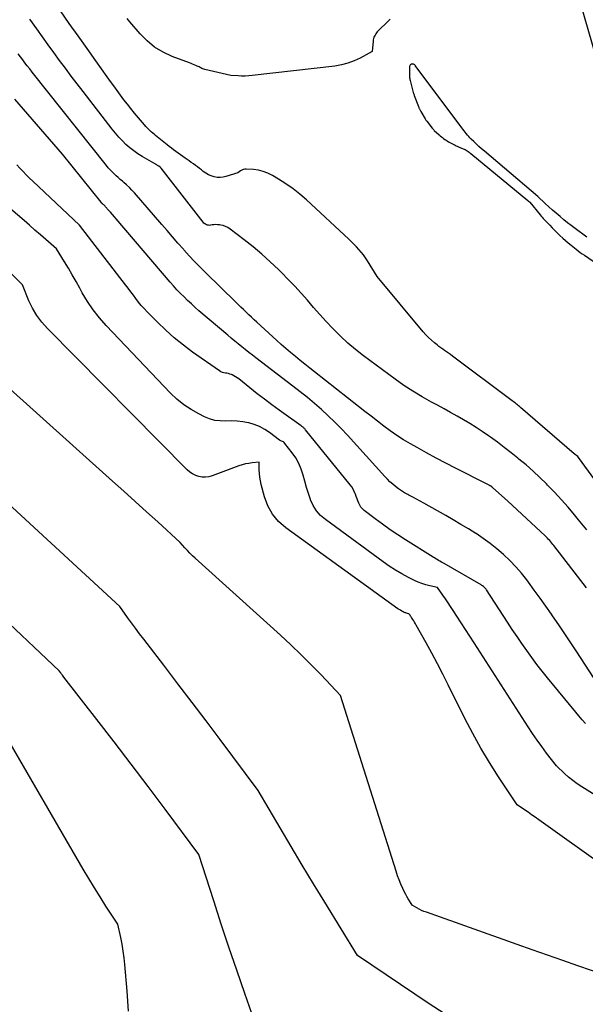
# Model space of a CAD drawing. Units: inches. Extents: x 2628089 to 2631216, y 1501508 to 1503695.
# Drawn here: x 2628283 to 2628334, y 1502100 to 1502189 of the extents above; entities that cross this region are included whole.
import ezdxf

# ---------------------------------------------------------------- set-up
doc = ezdxf.new("R2010")
doc.units = ezdxf.units.IN
doc.header["$MEASUREMENT"] = 0
doc.layers.add('Tile_2737_06_SE_contour_2ft', color=73, linetype='Continuous')

msp = doc.modelspace()

# ---------------------------------------------------------------- linework, layer by layer
at = {"layer": 'Tile_2737_06_SE_contour_2ft'}
for points in [[(2628335.074, 1502184.368, 8442), (2628332.82, 1502192.2, 8442)], [(2628333.969, 1502142.55, 8438), (2628333.216, 1502143.472, 8438), (2628332.86, 1502143.904, 8438), (2628332.273, 1502144.599, 8438), (2628331.673, 1502145.283, 8438), (2628331.054, 1502145.949, 8438), (2628330.423, 1502146.604, 8438), (2628330.326, 1502146.702, 8438), (2628329.725, 1502147.29, 8438), (2628329.111, 1502147.864, 8438), (2628328.479, 1502148.419, 8438), (2628327.835, 1502148.96, 8438), (2628327.742, 1502149.036, 8438), (2628327.13, 1502149.523, 8438), (2628326.513, 1502150.001, 8438), (2628325.887, 1502150.468, 8438), (2628325.254, 1502150.927, 8438), (2628325.074, 1502151.054, 8438), (2628324.522, 1502151.435, 8438), (2628323.964, 1502151.807, 8438), (2628323.395, 1502152.162, 8438), (2628322.821, 1502152.508, 8438), (2628322.239, 1502152.843, 8438), (2628321.655, 1502153.174, 8438), (2628321.067, 1502153.497, 8438), (2628320.477, 1502153.816, 8438), (2628319.939, 1502154.103, 8438), (2628319.089, 1502154.58, 8438), (2628318.254, 1502155.081, 8438), (2628317.442, 1502155.618, 8438), (2628316.645, 1502156.18, 8438), (2628313.771, 1502158.299, 8438), (2628313.056, 1502158.856, 8438), (2628312.363, 1502159.437, 8438), (2628311.701, 1502160.055, 8438), (2628311.06, 1502160.696, 8438), (2628310.982, 1502160.778, 8438), (2628310.401, 1502161.4, 8438), (2628309.826, 1502162.029, 8438), (2628309.261, 1502162.666, 8438), (2628308.703, 1502163.309, 8438), (2628308.141, 1502163.949, 8438), (2628307.569, 1502164.58, 8438), (2628306.982, 1502165.196, 8438), (2628306.384, 1502165.803, 8438), (2628306.093, 1502166.091, 8438), (2628305.347, 1502166.801, 8438), (2628304.582, 1502167.492, 8438), (2628303.792, 1502168.151, 8438), (2628302.983, 1502168.79, 8438), (2628301.712, 1502169.756, 8438), (2628301.519, 1502169.881, 8438), (2628301.317, 1502169.985, 8438), (2628301.102, 1502170.058, 8438), (2628300.878, 1502170.11, 8438), (2628300.748, 1502170.13, 8438), (2628300.582, 1502170.147, 8438), (2628300.417, 1502170.153, 8438), (2628300.252, 1502170.142, 8438), (2628300.086, 1502170.121, 8438), (2628299.943, 1502170.095, 8438), (2628299.851, 1502170.086, 8438), (2628299.76, 1502170.089, 8438), (2628299.671, 1502170.108, 8438), (2628299.583, 1502170.138, 8438), (2628299.501, 1502170.182, 8438), (2628299.425, 1502170.234, 8438), (2628299.356, 1502170.296, 8438), (2628299.294, 1502170.365, 8438), (2628295.472, 1502175.263, 8438), (2628295.394, 1502175.338, 8438), (2628295.262, 1502175.433, 8438), (2628295.208, 1502175.471, 8438), (2628295.153, 1502175.508, 8438), (2628295.098, 1502175.544, 8438), (2628295.042, 1502175.58, 8438), (2628294.986, 1502175.616, 8438), (2628294.93, 1502175.65, 8438), (2628294.873, 1502175.684, 8438), (2628294.816, 1502175.717, 8438), (2628293.778, 1502176.305, 8438), (2628293.385, 1502176.548, 8438), (2628293.006, 1502176.809, 8438), (2628292.647, 1502177.099, 8438), (2628292.303, 1502177.407, 8438), (2628291.976, 1502177.735, 8438), (2628291.659, 1502178.073, 8438), (2628291.357, 1502178.424, 8438), (2628291.065, 1502178.783, 8438), (2628288.419, 1502182.189, 8438), (2628287.884, 1502182.885, 8438), (2628287.352, 1502183.584, 8438), (2628286.827, 1502184.287, 8438), (2628286.305, 1502184.993, 8438), (2628285.788, 1502185.703, 8438), (2628285.272, 1502186.414, 8438), (2628284.76, 1502187.126, 8438), (2628284.248, 1502187.84, 8438), (2628283.624, 1502188.715, 8438)], [(2628334.7, 1502147.07, 8440), (2628333.225, 1502149.099, 8440), (2628333.145, 1502149.186, 8440), (2628332.83, 1502149.42, 8440), (2628327.976, 1502153.626, 8440), (2628327.885, 1502153.704, 8440), (2628327.794, 1502153.781, 8440), (2628327.702, 1502153.857, 8440), (2628327.609, 1502153.933, 8440), (2628327.516, 1502154.008, 8440), (2628327.422, 1502154.081, 8440), (2628327.327, 1502154.154, 8440), (2628327.232, 1502154.226, 8440), (2628321.818, 1502158.269, 8440), (2628321.644, 1502158.396, 8440), (2628321.47, 1502158.522, 8440), (2628321.294, 1502158.645, 8440), (2628321.117, 1502158.766, 8440), (2628320.94, 1502158.888, 8440), (2628320.765, 1502159.014, 8440), (2628320.595, 1502159.143, 8440), (2628320.426, 1502159.277, 8440), (2628320.203, 1502159.458, 8440), (2628319.932, 1502159.692, 8440), (2628319.671, 1502159.936, 8440), (2628319.424, 1502160.194, 8440), (2628319.187, 1502160.463, 8440), (2628315.02, 1502165.47, 8440), (2628314.143, 1502166.869, 8440), (2628313.962, 1502167.141, 8440), (2628313.773, 1502167.407, 8440), (2628313.57, 1502167.663, 8440), (2628313.359, 1502167.912, 8440), (2628313.138, 1502168.153, 8440), (2628312.912, 1502168.389, 8440), (2628312.679, 1502168.62, 8440), (2628312.442, 1502168.846, 8440), (2628308.613, 1502172.392, 8440), (2628308.02, 1502172.908, 8440), (2628307.407, 1502173.397, 8440), (2628306.765, 1502173.847, 8440), (2628306.104, 1502174.27, 8440), (2628305.548, 1502174.602, 8440), (2628305.139, 1502174.807, 8440), (2628304.718, 1502174.97, 8440), (2628304.277, 1502175.07, 8440), (2628303.824, 1502175.128, 8440), (2628303.185, 1502175.162, 8440), (2628303.045, 1502175.156, 8440), (2628302.911, 1502175.131, 8440), (2628302.785, 1502175.079, 8440), (2628302.663, 1502175.009, 8440), (2628302.43, 1502174.84, 8440), (2628301.348, 1502174.495, 8440), (2628301.081, 1502174.435, 8440), (2628300.813, 1502174.404, 8440), (2628300.543, 1502174.419, 8440), (2628300.273, 1502174.465, 8440), (2628300.01, 1502174.551, 8440), (2628299.758, 1502174.658, 8440), (2628299.521, 1502174.796, 8440), (2628299.296, 1502174.956, 8440), (2628299.123, 1502175.095, 8440), (2628298.945, 1502175.236, 8440), (2628298.765, 1502175.375, 8440), (2628298.582, 1502175.51, 8440), (2628298.398, 1502175.644, 8440), (2628298.212, 1502175.775, 8440), (2628298.026, 1502175.907, 8440), (2628297.841, 1502176.038, 8440), (2628297.655, 1502176.169, 8440), (2628296.814, 1502176.762, 8440), (2628296.611, 1502176.909, 8440), (2628296.41, 1502177.058, 8440), (2628296.212, 1502177.211, 8440), (2628296.016, 1502177.367, 8440), (2628294.988, 1502178.206, 8440), (2628294.855, 1502178.316, 8440), (2628294.724, 1502178.429, 8440), (2628294.595, 1502178.544, 8440), (2628294.468, 1502178.661, 8440), (2628294.344, 1502178.782, 8440), (2628294.223, 1502178.905, 8440), (2628294.106, 1502179.032, 8440), (2628293.992, 1502179.163, 8440), (2628293.083, 1502180.242, 8440), (2628292.755, 1502180.639, 8440), (2628292.432, 1502181.039, 8440), (2628292.117, 1502181.446, 8440), (2628291.807, 1502181.856, 8440), (2628291.502, 1502182.271, 8440), (2628291.199, 1502182.686, 8440), (2628290.898, 1502183.104, 8440), (2628290.6, 1502183.523, 8440), (2628289.59, 1502184.949, 8440), (2628288.788, 1502186.082, 8440), (2628287.985, 1502187.215, 8440), (2628287.182, 1502188.348, 8440), (2628286.378, 1502189.48, 8440)], [(2628316.203, 1502188.719, 8442), (2628316.094, 1502188.628, 8442), (2628315.029, 1502187.57, 8442), (2628314.951, 1502187.484, 8442), (2628314.881, 1502187.393, 8442), (2628314.821, 1502187.296, 8442), (2628314.767, 1502187.194, 8442), (2628314.724, 1502187.087, 8442), (2628314.689, 1502186.977, 8442), (2628314.665, 1502186.865, 8442), (2628314.649, 1502186.751, 8442), (2628314.56, 1502185.81, 8442), (2628313.487, 1502185.217, 8442), (2628312.939, 1502184.956, 8442), (2628312.376, 1502184.739, 8442), (2628311.793, 1502184.589, 8442), (2628311.195, 1502184.484, 8442), (2628303.723, 1502183.624, 8442), (2628303.403, 1502183.596, 8442), (2628303.083, 1502183.58, 8442), (2628302.763, 1502183.581, 8442), (2628302.442, 1502183.595, 8442), (2628301.8, 1502183.64, 8442), (2628299.438, 1502184.186, 8442), (2628299.347, 1502184.212, 8442), (2628299.256, 1502184.241, 8442), (2628299.169, 1502184.278, 8442), (2628299.083, 1502184.32, 8442), (2628298.998, 1502184.364, 8442), (2628298.912, 1502184.406, 8442), (2628298.825, 1502184.446, 8442), (2628298.737, 1502184.485, 8442), (2628298.624, 1502184.533, 8442), (2628298.479, 1502184.594, 8442), (2628298.334, 1502184.653, 8442), (2628298.188, 1502184.71, 8442), (2628298.041, 1502184.767, 8442), (2628296.468, 1502185.361, 8442), (2628295.656, 1502185.741, 8442), (2628294.895, 1502186.195, 8442), (2628294.213, 1502186.759, 8442), (2628293.582, 1502187.396, 8442), (2628292.66, 1502188.483, 8442), (2628292.538, 1502188.639, 8442), (2628292.423, 1502188.801, 8442)], [(2628333.94, 1502137.31, 8436), (2628330.997, 1502141.126, 8436), (2628330.906, 1502141.242, 8436), (2628330.813, 1502141.356, 8436), (2628330.718, 1502141.469, 8436), (2628330.621, 1502141.58, 8436), (2628330.522, 1502141.689, 8436), (2628330.42, 1502141.797, 8436), (2628330.316, 1502141.901, 8436), (2628330.21, 1502142.003, 8436), (2628326.83, 1502145.15, 8436), (2628325.447, 1502146.385, 8436), (2628325.429, 1502146.4, 8436), (2628325.411, 1502146.414, 8436), (2628325.393, 1502146.428, 8436), (2628325.374, 1502146.442, 8436), (2628325.297, 1502146.495, 8436), (2628325.278, 1502146.507, 8436), (2628325.258, 1502146.52, 8436), (2628325.239, 1502146.532, 8436), (2628325.218, 1502146.544, 8436), (2628325.144, 1502146.586, 8436), (2628325.087, 1502146.618, 8436), (2628325.03, 1502146.649, 8436), (2628324.971, 1502146.68, 8436), (2628324.913, 1502146.71, 8436), (2628322.085, 1502148.144, 8436), (2628321.214, 1502148.593, 8436), (2628320.346, 1502149.05, 8436), (2628319.485, 1502149.518, 8436), (2628318.627, 1502149.993, 8436), (2628318.015, 1502150.338, 8436), (2628317.392, 1502150.706, 8436), (2628316.781, 1502151.093, 8436), (2628316.187, 1502151.505, 8436), (2628315.605, 1502151.934, 8436), (2628315.032, 1502152.378, 8436), (2628314.46, 1502152.823, 8436), (2628313.889, 1502153.269, 8436), (2628313.32, 1502153.717, 8436), (2628309.359, 1502156.84, 8436), (2628308.923, 1502157.185, 8436), (2628308.487, 1502157.531, 8436), (2628308.053, 1502157.879, 8436), (2628307.62, 1502158.228, 8436), (2628307.191, 1502158.582, 8436), (2628306.766, 1502158.941, 8436), (2628306.349, 1502159.308, 8436), (2628305.936, 1502159.681, 8436), (2628304.144, 1502161.331, 8436), (2628303.9, 1502161.557, 8436), (2628303.657, 1502161.783, 8436), (2628303.414, 1502162.01, 8436), (2628303.172, 1502162.238, 8436), (2628302.93, 1502162.466, 8436), (2628302.69, 1502162.696, 8436), (2628302.45, 1502162.927, 8436), (2628302.212, 1502163.158, 8436), (2628299.518, 1502165.786, 8436), (2628299.008, 1502166.296, 8436), (2628298.505, 1502166.814, 8436), (2628298.015, 1502167.344, 8436), (2628297.532, 1502167.881, 8436), (2628297.499, 1502167.919, 8436), (2628297.008, 1502168.481, 8436), (2628296.516, 1502169.044, 8436), (2628296.026, 1502169.608, 8436), (2628295.537, 1502170.172, 8436), (2628293.069, 1502173.024, 8436), (2628292.842, 1502173.273, 8436), (2628292.608, 1502173.514, 8436), (2628292.363, 1502173.743, 8436), (2628292.11, 1502173.965, 8436), (2628291.981, 1502174.072, 8436), (2628291.788, 1502174.236, 8436), (2628291.597, 1502174.403, 8436), (2628291.409, 1502174.573, 8436), (2628291.223, 1502174.744, 8436), (2628291.043, 1502174.922, 8436), (2628290.868, 1502175.104, 8436), (2628290.701, 1502175.294, 8436), (2628290.539, 1502175.489, 8436), (2628283.812, 1502183.951, 8436), (2628283.598, 1502184.224, 8436), (2628283.385, 1502184.497, 8436), (2628283.174, 1502184.773, 8436), (2628282.966, 1502185.05, 8436), (2628282.759, 1502185.328, 8436), (2628282.553, 1502185.608, 8436)], [(2628333.974, 1502169.03, 8440), (2628333.619, 1502169.282, 8440), (2628333.267, 1502169.538, 8440), (2628332.917, 1502169.796, 8440), (2628332.57, 1502170.059, 8440), (2628332.227, 1502170.326, 8440), (2628331.888, 1502170.599, 8440), (2628331.554, 1502170.877, 8440), (2628331.203, 1502171.178, 8440), (2628330.869, 1502171.47, 8440), (2628330.539, 1502171.767, 8440), (2628330.211, 1502172.067, 8440), (2628329.53, 1502172.7, 8440), (2628324.709, 1502176.789, 8440), (2628324.463, 1502177.002, 8440), (2628324.221, 1502177.218, 8440), (2628323.984, 1502177.44, 8440), (2628323.75, 1502177.665, 8440), (2628323.525, 1502177.886, 8440), (2628323.408, 1502178.005, 8440), (2628323.294, 1502178.128, 8440), (2628323.184, 1502178.254, 8440), (2628323.078, 1502178.383, 8440), (2628322.974, 1502178.514, 8440), (2628322.871, 1502178.646, 8440), (2628322.769, 1502178.779, 8440), (2628322.668, 1502178.913, 8440), (2628318.461, 1502184.538, 8440), (2628318.411, 1502184.59, 8440), (2628318.355, 1502184.631, 8440), (2628318.291, 1502184.657, 8440), (2628318.222, 1502184.673, 8440), (2628318.172, 1502184.677, 8440), (2628318.125, 1502184.674, 8440), (2628318.083, 1502184.662, 8440), (2628318.046, 1502184.638, 8440), (2628318.013, 1502184.606, 8440), (2628317.987, 1502184.564, 8440), (2628317.965, 1502184.52, 8440), (2628317.951, 1502184.473, 8440), (2628317.94, 1502184.425, 8440), (2628317.933, 1502184.355, 8440), (2628317.929, 1502184.298, 8440), (2628317.927, 1502184.241, 8440), (2628317.928, 1502184.184, 8440), (2628317.952, 1502183.451, 8440), (2628317.953, 1502183.429, 8440), (2628317.955, 1502183.406, 8440), (2628317.957, 1502183.384, 8440), (2628317.96, 1502183.362, 8440), (2628317.975, 1502183.273, 8440), (2628317.979, 1502183.25, 8440), (2628317.983, 1502183.228, 8440), (2628317.988, 1502183.206, 8440), (2628317.994, 1502183.184, 8440), (2628318.283, 1502182.098, 8440), (2628318.303, 1502182.028, 8440), (2628318.324, 1502181.958, 8440), (2628318.347, 1502181.888, 8440), (2628318.372, 1502181.82, 8440), (2628318.748, 1502180.832, 8440), (2628318.771, 1502180.774, 8440), (2628318.795, 1502180.718, 8440), (2628318.821, 1502180.662, 8440), (2628318.848, 1502180.607, 8440), (2628318.877, 1502180.552, 8440), (2628318.906, 1502180.498, 8440), (2628318.936, 1502180.444, 8440), (2628318.966, 1502180.39, 8440), (2628319.36, 1502179.703, 8440), (2628319.39, 1502179.653, 8440), (2628319.422, 1502179.604, 8440), (2628319.456, 1502179.556, 8440), (2628319.492, 1502179.51, 8440), (2628320.001, 1502178.872, 8440), (2628320.044, 1502178.82, 8440), (2628320.089, 1502178.77, 8440), (2628320.136, 1502178.722, 8440), (2628320.184, 1502178.676, 8440), (2628320.619, 1502178.277, 8440), (2628320.718, 1502178.189, 8440), (2628320.819, 1502178.102, 8440), (2628320.922, 1502178.019, 8440), (2628321.027, 1502177.938, 8440), (2628321.135, 1502177.86, 8440), (2628321.244, 1502177.786, 8440), (2628321.357, 1502177.717, 8440), (2628321.472, 1502177.651, 8440), (2628321.961, 1502177.385, 8440), (2628322.058, 1502177.334, 8440), (2628322.156, 1502177.285, 8440), (2628322.255, 1502177.24, 8440), (2628322.356, 1502177.196, 8440), (2628322.794, 1502177.015, 8440), (2628322.888, 1502176.974, 8440), (2628322.979, 1502176.93, 8440), (2628323.069, 1502176.881, 8440), (2628323.157, 1502176.829, 8440), (2628323.242, 1502176.774, 8440), (2628323.326, 1502176.716, 8440), (2628323.408, 1502176.655, 8440), (2628323.487, 1502176.591, 8440), (2628328.625, 1502172.342, 8440), (2628328.642, 1502172.328, 8440), (2628328.659, 1502172.315, 8440), (2628328.676, 1502172.301, 8440), (2628328.693, 1502172.287, 8440), (2628328.796, 1502172.207, 8440), (2628328.818, 1502172.19, 8440), (2628329.763, 1502171.027, 8440), (2628329.852, 1502170.921, 8440), (2628329.942, 1502170.815, 8440), (2628330.034, 1502170.712, 8440), (2628330.128, 1502170.611, 8440), (2628330.618, 1502170.09, 8440), (2628330.844, 1502169.855, 8440), (2628331.073, 1502169.623, 8440), (2628331.305, 1502169.396, 8440), (2628331.541, 1502169.172, 8440), (2628331.795, 1502168.94, 8440), (2628332.043, 1502168.721, 8440), (2628332.296, 1502168.506, 8440), (2628332.552, 1502168.295, 8440), (2628333.02, 1502167.918, 8440), (2628333.198, 1502167.777, 8440), (2628333.379, 1502167.64, 8440), (2628333.562, 1502167.507, 8440), (2628333.748, 1502167.377, 8440), (2628334.542, 1502166.836, 8440)], [(2628336.087, 1502126.891, 8434), (2628333.061, 1502131.518, 8434), (2628332.522, 1502132.337, 8434), (2628331.979, 1502133.155, 8434), (2628331.433, 1502133.97, 8434), (2628330.883, 1502134.783, 8434), (2628330.792, 1502134.917, 8434), (2628330.28, 1502135.657, 8434), (2628329.759, 1502136.391, 8434), (2628329.226, 1502137.116, 8434), (2628328.685, 1502137.836, 8434), (2628328.543, 1502138.021, 8434), (2628328.052, 1502138.63, 8434), (2628327.541, 1502139.22, 8434), (2628327, 1502139.783, 8434), (2628326.44, 1502140.328, 8434), (2628325.85, 1502140.841, 8434), (2628325.243, 1502141.33, 8434), (2628324.609, 1502141.785, 8434), (2628323.956, 1502142.215, 8434), (2628323.94, 1502142.225, 8434), (2628323.264, 1502142.638, 8434), (2628322.585, 1502143.046, 8434), (2628321.901, 1502143.447, 8434), (2628321.214, 1502143.842, 8434), (2628319.247, 1502144.957, 8434), (2628318.909, 1502145.147, 8434), (2628318.569, 1502145.334, 8434), (2628318.227, 1502145.517, 8434), (2628317.884, 1502145.698, 8434), (2628317.783, 1502145.75, 8434), (2628317.494, 1502145.911, 8434), (2628317.213, 1502146.082, 8434), (2628316.941, 1502146.268, 8434), (2628316.676, 1502146.466, 8434), (2628316.423, 1502146.677, 8434), (2628316.176, 1502146.896, 8434), (2628315.941, 1502147.128, 8434), (2628315.713, 1502147.367, 8434), (2628312.333, 1502151.101, 8434), (2628311.765, 1502151.707, 8434), (2628311.185, 1502152.3, 8434), (2628310.585, 1502152.874, 8434), (2628309.972, 1502153.434, 8434), (2628309.343, 1502153.977, 8434), (2628308.706, 1502154.511, 8434), (2628308.059, 1502155.031, 8434), (2628307.403, 1502155.541, 8434), (2628304.053, 1502158.093, 8434), (2628303.73, 1502158.342, 8434), (2628303.408, 1502158.593, 8434), (2628303.089, 1502158.848, 8434), (2628302.771, 1502159.105, 8434), (2628302.456, 1502159.365, 8434), (2628302.142, 1502159.625, 8434), (2628301.829, 1502159.888, 8434), (2628301.517, 1502160.151, 8434), (2628298.905, 1502162.372, 8434), (2628298.558, 1502162.673, 8434), (2628298.217, 1502162.979, 8434), (2628297.882, 1502163.292, 8434), (2628297.551, 1502163.61, 8434), (2628297.228, 1502163.936, 8434), (2628296.912, 1502164.267, 8434), (2628296.603, 1502164.607, 8434), (2628296.301, 1502164.952, 8434), (2628291.425, 1502170.67, 8434), (2628291.253, 1502170.871, 8434), (2628291.08, 1502171.07, 8434), (2628290.907, 1502171.269, 8434), (2628290.733, 1502171.467, 8434), (2628290.461, 1502171.775, 8434), (2628290.421, 1502171.818, 8434), (2628290.38, 1502171.859, 8434), (2628290.337, 1502171.898, 8434), (2628290.292, 1502171.936, 8434), (2628290.236, 1502171.981, 8434), (2628290.218, 1502171.995, 8434), (2628290.202, 1502172.01, 8434), (2628290.185, 1502172.025, 8434), (2628290.169, 1502172.04, 8434), (2628290.106, 1502172.103, 8434), (2628290.091, 1502172.119, 8434), (2628290.076, 1502172.135, 8434), (2628290.061, 1502172.152, 8434), (2628290.047, 1502172.169, 8434), (2628286.56, 1502176.51, 8434), (2628282.256, 1502181.482, 8434)], [(2628333.839, 1502125.045, 8432), (2628333.547, 1502125.39, 8432), (2628333.257, 1502125.737, 8432), (2628332.968, 1502126.084, 8432), (2628330.409, 1502129.187, 8432), (2628329.925, 1502129.787, 8432), (2628329.45, 1502130.394, 8432), (2628328.99, 1502131.013, 8432), (2628328.538, 1502131.638, 8432), (2628328.097, 1502132.27, 8432), (2628327.661, 1502132.907, 8432), (2628327.233, 1502133.548, 8432), (2628326.809, 1502134.193, 8432), (2628324.91, 1502137.121, 8432), (2628324.86, 1502137.191, 8432), (2628324.806, 1502137.259, 8432), (2628324.747, 1502137.321, 8432), (2628324.685, 1502137.38, 8432), (2628324.618, 1502137.435, 8432), (2628324.55, 1502137.488, 8432), (2628324.478, 1502137.536, 8432), (2628324.405, 1502137.581, 8432), (2628321.075, 1502139.5, 8432), (2628320.949, 1502139.573, 8432), (2628320.823, 1502139.645, 8432), (2628320.697, 1502139.718, 8432), (2628320.571, 1502139.79, 8432), (2628320.445, 1502139.863, 8432), (2628320.32, 1502139.936, 8432), (2628320.196, 1502140.012, 8432), (2628320.072, 1502140.088, 8432), (2628317.573, 1502141.652, 8432), (2628316.871, 1502142.105, 8432), (2628316.178, 1502142.57, 8432), (2628315.497, 1502143.055, 8432), (2628314.826, 1502143.552, 8432), (2628313.837, 1502144.307, 8432), (2628313.682, 1502144.448, 8432), (2628313.546, 1502144.602, 8432), (2628313.44, 1502144.778, 8432), (2628313.352, 1502144.968, 8432), (2628313.279, 1502145.169, 8432), (2628313.206, 1502145.37, 8432), (2628313.132, 1502145.57, 8432), (2628313.057, 1502145.771, 8432), (2628313.042, 1502145.811, 8432), (2628312.95, 1502146.026, 8432), (2628312.844, 1502146.233, 8432), (2628312.719, 1502146.43, 8432), (2628312.581, 1502146.618, 8432), (2628308.543, 1502151.598, 8432), (2628308.501, 1502151.648, 8432), (2628308.457, 1502151.696, 8432), (2628308.411, 1502151.743, 8432), (2628308.363, 1502151.787, 8432), (2628308.313, 1502151.83, 8432), (2628308.263, 1502151.872, 8432), (2628308.211, 1502151.912, 8432), (2628308.158, 1502151.951, 8432), (2628306.149, 1502153.381, 8432), (2628305.48, 1502153.867, 8432), (2628304.817, 1502154.361, 8432), (2628304.164, 1502154.867, 8432), (2628303.516, 1502155.382, 8432), (2628302.509, 1502156.198, 8432), (2628302.366, 1502156.304, 8432), (2628302.218, 1502156.401, 8432), (2628302.063, 1502156.485, 8432), (2628301.902, 1502156.56, 8432), (2628301.836, 1502156.588, 8432), (2628301.703, 1502156.637, 8432), (2628301.568, 1502156.678, 8432), (2628301.431, 1502156.708, 8432), (2628301.29, 1502156.729, 8432), (2628301.153, 1502156.755, 8432), (2628301.02, 1502156.794, 8432), (2628300.895, 1502156.852, 8432), (2628300.775, 1502156.924, 8432), (2628298.333, 1502158.632, 8432), (2628297.492, 1502159.256, 8432), (2628296.675, 1502159.91, 8432), (2628295.895, 1502160.607, 8432), (2628295.141, 1502161.334, 8432), (2628294.214, 1502162.277, 8432), (2628293.948, 1502162.56, 8432), (2628293.69, 1502162.85, 8432), (2628293.445, 1502163.15, 8432), (2628293.209, 1502163.458, 8432), (2628292.978, 1502163.77, 8432), (2628292.746, 1502164.082, 8432), (2628292.511, 1502164.392, 8432), (2628292.275, 1502164.701, 8432), (2628288.11, 1502170.11, 8432), (2628283.896, 1502174.071, 8432), (2628283.592, 1502174.361, 8432), (2628283.292, 1502174.655, 8432), (2628282.997, 1502174.954, 8432), (2628282.705, 1502175.256, 8432), (2628282.423, 1502175.567, 8432)], [(2628341.093, 1502114.591, 8430), (2628333.527, 1502119.308, 8430), (2628333.111, 1502119.585, 8430), (2628332.706, 1502119.878, 8430), (2628332.321, 1502120.196, 8430), (2628331.948, 1502120.529, 8430), (2628331.22, 1502121.22, 8430), (2628330.334, 1502122.376, 8430), (2628329.899, 1502122.96, 8430), (2628329.473, 1502123.55, 8430), (2628329.062, 1502124.15, 8430), (2628328.66, 1502124.758, 8430), (2628323.786, 1502132.336, 8430), (2628323.395, 1502132.943, 8430), (2628323.004, 1502133.549, 8430), (2628322.612, 1502134.155, 8430), (2628322.22, 1502134.76, 8430), (2628321.891, 1502135.268, 8430), (2628321.661, 1502135.618, 8430), (2628321.43, 1502135.968, 8430), (2628321.194, 1502136.315, 8430), (2628320.957, 1502136.661, 8430), (2628320.48, 1502137.35, 8430), (2628319.765, 1502137.498, 8430), (2628319.413, 1502137.586, 8430), (2628319.066, 1502137.691, 8430), (2628318.729, 1502137.823, 8430), (2628318.398, 1502137.973, 8430), (2628317.846, 1502138.249, 8430), (2628317.252, 1502138.565, 8430), (2628316.67, 1502138.9, 8430), (2628316.106, 1502139.265, 8430), (2628315.554, 1502139.649, 8430), (2628310.332, 1502143.484, 8430), (2628309.903, 1502143.862, 8430), (2628309.528, 1502144.281, 8430), (2628309.234, 1502144.759, 8430), (2628308.992, 1502145.278, 8430), (2628308.986, 1502145.295, 8430), (2628308.8, 1502145.84, 8430), (2628308.625, 1502146.388, 8430), (2628308.469, 1502146.942, 8430), (2628308.324, 1502147.499, 8430), (2628308.154, 1502148.042, 8430), (2628307.941, 1502148.564, 8430), (2628307.661, 1502149.054, 8430), (2628307.339, 1502149.523, 8430), (2628306.668, 1502150.373, 8430), (2628306.605, 1502150.44, 8430), (2628306.536, 1502150.499, 8430), (2628306.459, 1502150.546, 8430), (2628306.376, 1502150.585, 8430), (2628306.2, 1502150.65, 8430), (2628305.285, 1502151.349, 8430), (2628304.848, 1502151.64, 8430), (2628304.392, 1502151.891, 8430), (2628303.907, 1502152.08, 8430), (2628303.404, 1502152.229, 8430), (2628303.372, 1502152.236, 8430), (2628302.868, 1502152.327, 8430), (2628302.361, 1502152.388, 8430), (2628301.852, 1502152.405, 8430), (2628301.34, 1502152.392, 8430), (2628300.834, 1502152.398, 8430), (2628300.339, 1502152.456, 8430), (2628299.859, 1502152.592, 8430), (2628299.39, 1502152.78, 8430), (2628298.877, 1502153.036, 8430), (2628298.184, 1502153.427, 8430), (2628297.525, 1502153.863, 8430), (2628296.914, 1502154.365, 8430), (2628296.337, 1502154.912, 8430), (2628290.518, 1502161.033, 8430), (2628289.91, 1502161.725, 8430), (2628289.34, 1502162.445, 8430), (2628288.828, 1502163.207, 8430), (2628288.354, 1502163.997, 8430), (2628288.125, 1502164.417, 8430), (2628287.791, 1502165.016, 8430), (2628287.451, 1502165.612, 8430), (2628287.102, 1502166.203, 8430), (2628286.748, 1502166.79, 8430), (2628286.03, 1502167.96, 8430), (2628285.051, 1502168.813, 8430), (2628284.561, 1502169.239, 8430), (2628284.07, 1502169.664, 8430), (2628283.579, 1502170.088, 8430), (2628283.086, 1502170.511, 8430), (2628279.671, 1502173.433, 8430)], [(2628342.05, 1502107.47, 8428), (2628329.625, 1502116.344, 8428), (2628329.303, 1502116.572, 8428), (2628328.981, 1502116.799, 8428), (2628328.657, 1502117.023, 8428), (2628328.332, 1502117.246, 8428), (2628327.68, 1502117.69, 8428), (2628325.995, 1502120.231, 8428), (2628325.178, 1502121.515, 8428), (2628324.393, 1502122.819, 8428), (2628323.658, 1502124.151, 8428), (2628322.956, 1502125.502, 8428), (2628321.448, 1502128.542, 8428), (2628320.965, 1502129.498, 8428), (2628320.473, 1502130.448, 8428), (2628319.966, 1502131.39, 8428), (2628319.45, 1502132.328, 8428), (2628318.547, 1502133.939, 8428), (2628318.474, 1502134.067, 8428), (2628318.4, 1502134.193, 8428), (2628318.323, 1502134.318, 8428), (2628318.244, 1502134.441, 8428), (2628318.178, 1502134.543, 8428), (2628318.13, 1502134.615, 8428), (2628318.083, 1502134.686, 8428), (2628318.035, 1502134.758, 8428), (2628317.987, 1502134.829, 8428), (2628317.89, 1502134.97, 8428), (2628317.745, 1502134.999, 8428), (2628317.674, 1502135.017, 8428), (2628317.603, 1502135.038, 8428), (2628317.535, 1502135.064, 8428), (2628317.468, 1502135.094, 8428), (2628317.355, 1502135.149, 8428), (2628317.235, 1502135.212, 8428), (2628317.117, 1502135.279, 8428), (2628317.002, 1502135.351, 8428), (2628316.889, 1502135.428, 8428), (2628306.757, 1502142.724, 8428), (2628306.1, 1502143.311, 8428), (2628305.542, 1502143.966, 8428), (2628305.13, 1502144.723, 8428), (2628304.818, 1502145.547, 8428), (2628304.527, 1502146.653, 8428), (2628304.454, 1502146.982, 8428), (2628304.397, 1502147.313, 8428), (2628304.367, 1502147.647, 8428), (2628304.352, 1502147.983, 8428), (2628304.35, 1502148.66, 8428), (2628303.725, 1502148.606, 8428), (2628303.415, 1502148.567, 8428), (2628303.109, 1502148.512, 8428), (2628302.809, 1502148.431, 8428), (2628302.512, 1502148.334, 8428), (2628300.106, 1502147.439, 8428), (2628299.808, 1502147.359, 8428), (2628299.508, 1502147.316, 8428), (2628299.205, 1502147.329, 8428), (2628298.9, 1502147.378, 8428), (2628298.606, 1502147.48, 8428), (2628298.329, 1502147.611, 8428), (2628298.077, 1502147.785, 8428), (2628297.841, 1502147.987, 8428), (2628285.204, 1502160.749, 8428), (2628284.7, 1502161.322, 8428), (2628284.245, 1502161.929, 8428), (2628283.865, 1502162.584, 8428), (2628283.535, 1502163.272, 8428), (2628282.95, 1502164.7, 8428), (2628280.643, 1502166.993, 8428)], [(2628335.621, 1502102.3, 8426), (2628333.169, 1502103.149, 8426), (2628331.793, 1502103.627, 8426), (2628330.417, 1502104.107, 8426), (2628329.041, 1502104.59, 8426), (2628327.667, 1502105.074, 8426), (2628319.464, 1502107.972, 8426), (2628319.239, 1502108.059, 8426), (2628319.017, 1502108.152, 8426), (2628318.802, 1502108.258, 8426), (2628318.589, 1502108.372, 8426), (2628318.17, 1502108.61, 8426), (2628317.935, 1502108.998, 8426), (2628317.82, 1502109.193, 8426), (2628317.709, 1502109.391, 8426), (2628317.604, 1502109.591, 8426), (2628317.502, 1502109.794, 8426), (2628317.336, 1502110.136, 8426), (2628317.163, 1502110.514, 8426), (2628317.001, 1502110.897, 8426), (2628316.855, 1502111.286, 8426), (2628316.722, 1502111.68, 8426), (2628311.7, 1502127.57, 8426), (2628309.938, 1502129.435, 8426), (2628309.046, 1502130.356, 8426), (2628308.14, 1502131.263, 8426), (2628307.213, 1502132.148, 8426), (2628306.272, 1502133.019, 8426), (2628298.548, 1502139.991, 8426), (2628298.311, 1502140.214, 8426), (2628298.079, 1502140.441, 8426), (2628297.855, 1502140.677, 8426), (2628297.638, 1502140.919, 8426), (2628297.21, 1502141.41, 8426), (2628295.173, 1502143.267, 8426), (2628294.154, 1502144.194, 8426), (2628293.133, 1502145.119, 8426), (2628292.109, 1502146.042, 8426), (2628291.084, 1502146.963, 8426), (2628277.6, 1502159.05, 8426)], [(2628321.089, 1502098.838, 8424), (2628319.727, 1502099.713, 8424), (2628313.25, 1502104.08, 8424), (2628310.273, 1502108.888, 8424), (2628309.248, 1502110.558, 8424), (2628308.232, 1502112.233, 8424), (2628307.229, 1502113.916, 8424), (2628306.235, 1502115.605, 8424), (2628304.26, 1502118.99, 8424), (2628300.808, 1502123.597, 8424), (2628299.543, 1502125.279, 8424), (2628298.275, 1502126.958, 8424), (2628297.002, 1502128.633, 8424), (2628295.726, 1502130.306, 8424), (2628293.906, 1502132.684, 8424), (2628293.538, 1502133.166, 8424), (2628293.174, 1502133.652, 8424), (2628292.813, 1502134.139, 8424), (2628292.454, 1502134.628, 8424), (2628291.74, 1502135.61, 8424), (2628275.809, 1502150.297, 8424)], [(2628304.53, 1502096.42, 8422), (2628303.048, 1502100.647, 8422), (2628302.326, 1502102.73, 8422), (2628301.617, 1502104.818, 8422), (2628300.925, 1502106.912, 8422), (2628300.244, 1502109.009, 8422), (2628298.9, 1502113.21, 8422), (2628295.841, 1502117.309, 8422), (2628294.313, 1502119.344, 8422), (2628292.777, 1502121.373, 8422), (2628291.229, 1502123.393, 8422), (2628289.673, 1502125.406, 8422), (2628286.693, 1502129.239, 8422), (2628286.622, 1502129.332, 8422), (2628286.551, 1502129.425, 8422), (2628286.48, 1502129.519, 8422), (2628286.41, 1502129.612, 8422), (2628286.27, 1502129.8, 8422), (2628284.001, 1502131.944, 8422), (2628282.869, 1502133.019, 8422), (2628281.739, 1502134.096, 8422)], [(2628292.546, 1502099.026, 8420), (2628292.399, 1502100.843, 8420), (2628292.198, 1502103.241, 8420), (2628292.134, 1502103.857, 8420), (2628292.054, 1502104.471, 8420), (2628291.949, 1502105.081, 8420), (2628291.827, 1502105.689, 8420), (2628291.56, 1502106.9, 8420), (2628290.491, 1502108.543, 8420), (2628289.963, 1502109.369, 8420), (2628289.444, 1502110.199, 8420), (2628288.937, 1502111.038, 8420), (2628288.438, 1502111.881, 8420), (2628281.17, 1502124.4, 8420)]]:
    msp.add_polyline3d(points, dxfattribs=at)

doc.saveas('drawing.dxf')
